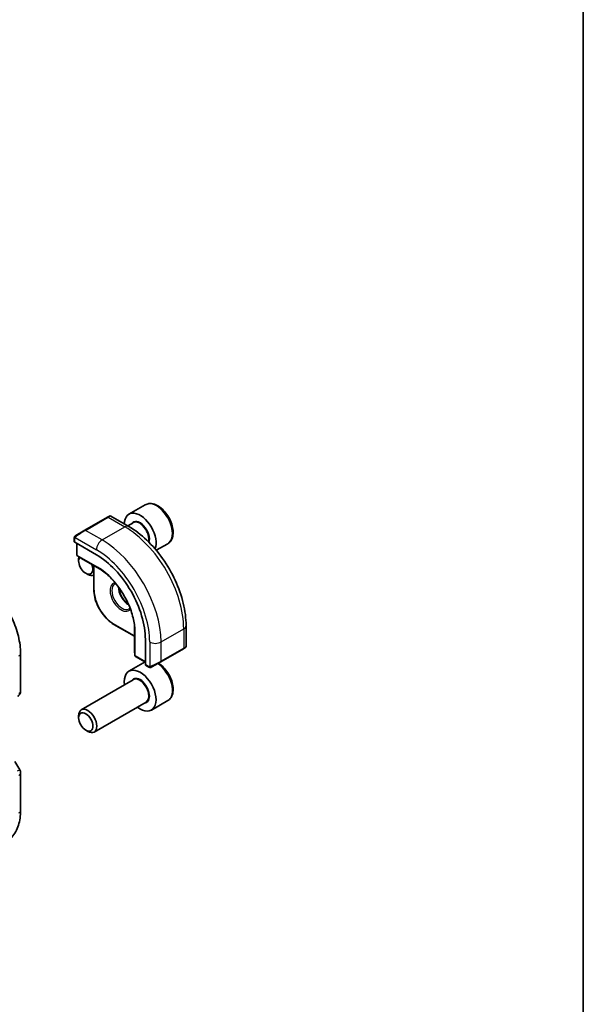
# Model space of a CAD drawing. Units: millimetres. Extents: x 0 to 4732, y 0 to 843.
# Drawn here: x 890 to 978, y 368 to 521 of the extents above; entities that cross this region are included whole.
import ezdxf

# ---------------------------------------------------------------- set-up
doc = ezdxf.new("R2010")
doc.units = ezdxf.units.MM
for name, color, linetype, lineweight in [('Border (ISO)', 7, 'Continuous', 35), ('Visible (ISO)', 7, 'Continuous', 35), ('Visible Narrow (ISO)', 7, 'Continuous', 25)]:
    doc.layers.add(name, color=color, linetype=linetype, lineweight=lineweight)

# ---------------------------------------------------------------- blocks, each defined once
blk = doc.blocks.new('図面枠 tk図枠')
at = {"layer": 'Border (ISO)'}
blk.add_line((405.5, 289), (405.5, 8), dxfattribs=at)

msp = doc.modelspace()

# ---------------------------------------------------------------- linework, layer by layer
at = {"layer": 'Visible (ISO)'}
for p, q in [((909.1921, 445.6041), (906.6465, 444.1344)), ((903.2993, 443.6718), (899.7638, 441.6305)), ((903.2993, 443.6718), (903.6068, 443.8493)), ((903.8068, 443.8493), (906.6174, 442.2267)), ((907.3258, 442.7945), (906.4798, 442.3061)), ((898.3602, 440.8202), (899.7638, 441.6305)), ((898.1203, 440.4265), (898.1203, 439.85)), ((898.1788, 439.7708), (901.5729, 437.8112)), ((898.5092, 439.5801), (898.5092, 437.7984)), ((912.6921, 439.5419), (910.9035, 438.5092)), ((898.6014, 437.6299), (899.2299, 437.228)), ((898.8007, 436.8455), (898.8007, 437.1961)), ((899.2376, 437.2233), (902.4125, 435.3903)), ((899.9112, 434.9219), (900.2149, 434.7466)), ((901.1608, 436.1129), (901.1608, 432.3872)), ((904.3014, 426.9476), (907.528, 425.0847)), ((907.528, 426.53), (907.528, 422.864)), ((915.5509, 426.7534), (915.5509, 423.508)), ((909.2048, 424.5925), (909.2048, 420.6733)), ((907.5282, 422.8549), (907.562, 422.1097)), ((911.6078, 421.116), (915.1433, 423.1573)), ((915.4509, 423.3348), (915.1433, 423.1573)), ((889.741, 422.4043), (889.741, 416.5478)), ((909.1513, 421.0856), (906.6465, 419.6395)), ((907.6618, 421.9456), (909.2048, 421.0547)), ((911.6078, 421.116), (910.2042, 420.3057)), ((909.244, 420.583), (909.7434, 420.2947)), ((907.3258, 418.2996), (899.2149, 413.6168)), ((912.6921, 415.047), (910.1465, 413.5773)), ((909.3258, 414.8355), (901.2149, 410.1527)), ((898.8007, 412.3506), (898.8007, 412.7012)), ((899.9112, 410.427), (900.2149, 410.2517)), ((888.8704, 405.5419), (889.607, 404.266)), ((889.741, 403.766), (889.741, 397.9094))]:
    msp.add_line(p, q, dxfattribs=at)
for centre, radius, start, end in [((903.7068, 443.6761), 0.2, 60, 120), ((898.7092, 437.7984), 0.2, 180, 237.40311), ((899.3376, 437.3965), 0.2, 237.40311, 240), ((907.728, 422.864), 0.2, 180, 182.59689), ((915.3509, 423.508), 0.2, 300, 0), ((907.7618, 422.1188), 0.2, 182.59689, 240), ((888.741, 416.5478), 1, 303.72965, 0), ((888.741, 403.766), 1, 0, 30)]:
    msp.add_arc(centre, radius, start, end, dxfattribs=at)
for centre, major_axis, ratio, start_param, end_param in [((908.3965, 441.1033), (-1.75, 3.0311), 0.57735027, 3.55935291, 7.03492942), ((898.3203, 439.8439), (0.1999, -0.0086), 0.54637912, 3.16516925, 3.95056742), ((899.9112, 436.2043), (0.7853, -1.3602), 0.57735027, 3.39768164, 7.58219627), ((900.2149, 436.3796), (1, -1.7321), 0.57735027, 3.73923959, 3.92699082), ((901.5729, 428.9987), (5.3965, -9.3471), 0.57735027, 0.78539816, 2.35619449), ((900.2149, 436.3796), (1, -1.7321), 0.57735027, 5.49778714, 6.23047634), ((908.3965, 416.6084), (1.75, -3.0311), 0.57735027, 5.32063456, 10.38732871), ((909.3388, 420.7592), (-0.0925, -0.1775), 0.54637912, 5.47421054, 6.25960871), ((900.2149, 411.8847), (1, -1.7321), 0.57735027, 5.49778714, 10.21017612)]:
    msp.add_ellipse(centre, major_axis=major_axis, ratio=ratio, start_param=start_param, end_param=end_param, dxfattribs=at)
msp.add_ellipse((899.9112, 411.7094), major_axis=(-0.7853, 1.3602), ratio=0.57735027, dxfattribs=at)
for points, knots in [([(912.6921, 439.5419), (912.8812, 439.6511), (913.0439, 439.8041), (913.309, 440.1837), (913.4056, 440.4147), (913.5307, 440.9495), (913.5485, 441.2596), (913.497, 441.9172), (913.4244, 442.2657), (913.199, 442.9574), (913.0468, 443.3005), (912.679, 443.95), (912.4638, 444.2564), (911.9886, 444.8058), (911.7285, 445.0485), (911.1823, 445.4449), (910.896, 445.5982), (910.3254, 445.7861), (910.0399, 445.8237), (909.5628, 445.7678), (909.3669, 445.705), (909.1921, 445.6041)], [5.13071845, 5.13071845, 5.13071845, 5.13071845, 5.39456363, 5.39456363, 5.68249372, 5.68249372, 6.01044558, 6.01044558, 6.35006048, 6.35006048, 6.68704572, 6.68704572, 7.02235947, 7.02235947, 7.35908101, 7.35908101, 7.6986415, 7.6986415, 8.02847474, 8.02847474, 8.27231111, 8.27231111, 8.27231111, 8.27231111]), ([(906.6174, 442.2267), (907.5856, 441.6676), (908.5311, 440.946), (910.3129, 439.2487), (911.1489, 438.273), (912.6453, 436.1536), (913.3054, 435.0102), (914.3926, 432.6546), (914.8197, 431.4428), (915.3986, 429.051), (915.5509, 427.8714), (915.5509, 426.7534)], [0, 0, 0, 0, 0.31415927, 0.31415927, 0.62831853, 0.62831853, 0.9424778, 0.9424778, 1.25663706, 1.25663706, 1.57079633, 1.57079633, 1.57079633, 1.57079633]), ([(898.1203, 440.4265), (898.1203, 440.4407), (898.1209, 440.4555), (898.1231, 440.4918), (898.1253, 440.5137), (898.1331, 440.5685), (898.1403, 440.6029), (898.1613, 440.6535), (898.1703, 440.6706), (898.1867, 440.6938), (898.1925, 440.7011), (898.2091, 440.7196), (898.2208, 440.7303), (898.2436, 440.7492), (898.2546, 440.7575), (898.2716, 440.7688), (898.2772, 440.7722), (898.2828, 440.7755)], [0, 0, 0, 0, 0.0047436805, 0.0047436805, 0.0122445342, 0.0122445342, 0.0235859034, 0.0235859034, 0.0293422378, 0.0293422378, 0.0321135861, 0.0321135861, 0.0368260412, 0.0368260412, 0.0410504996, 0.0410504996, 0.0430339881, 0.0430339881, 0.0430339881, 0.0430339881]), ([(907.553, 426.1638), (907.5221, 426.825), (907.4091, 427.5314), (907.0266, 428.9722), (906.7572, 429.7065), (906.0849, 431.1386), (905.6821, 431.8363), (904.778, 433.1346), (904.2768, 433.735), (903.2203, 434.7867), (902.665, 435.2378), (902.1079, 435.5951)], [4.76772817, 4.76772817, 4.76772817, 4.76772817, 5.05975176, 5.05975176, 5.35177535, 5.35177535, 5.64379894, 5.64379894, 5.93582253, 5.93582253, 6.22784612, 6.22784612, 6.22784612, 6.22784612]), ([(882.875, 434.2966), (883.6202, 433.8664), (884.3471, 433.3114), (885.7167, 432.0069), (886.359, 431.2572), (887.5085, 429.6291), (888.0156, 428.7508), (888.8508, 426.9413), (889.1789, 426.0102), (889.6238, 424.1719), (889.741, 423.2648), (889.741, 422.4043)], [1.57079633, 1.57079633, 1.57079633, 1.57079633, 1.88495559, 1.88495559, 2.19911486, 2.19911486, 2.51327412, 2.51327412, 2.82743339, 2.82743339, 3.14159265, 3.14159265, 3.14159265, 3.14159265]), ([(901.1608, 432.3872), (901.1608, 432.0014), (901.2136, 431.5894), (901.4169, 430.7492), (901.5676, 430.3211), (901.9522, 429.4878), (902.1861, 429.0827), (902.7155, 428.3329), (903.0109, 427.9884), (903.6368, 427.3922), (903.9673, 427.1405), (904.3014, 426.9476)], [1.57079633, 1.57079633, 1.57079633, 1.57079633, 1.88495559, 1.88495559, 2.19911486, 2.19911486, 2.51327412, 2.51327412, 2.82743339, 2.82743339, 3.14159265, 3.14159265, 3.14159265, 3.14159265]), ([(905.0284, 432.7674), (905.0339, 432.6576), (905.0474, 432.5426), (905.1074, 432.216), (905.1711, 431.9978), (905.3447, 431.563), (905.4549, 431.3465), (905.7103, 430.9392), (905.8556, 430.7486), (906.1648, 430.4138), (906.3286, 430.2697), (906.5164, 430.1385), (906.5404, 430.1224), (906.5644, 430.1069)], [1.62977981, 1.62977981, 1.62977981, 1.62977981, 1.80375489, 1.80375489, 2.11044669, 2.11044669, 2.41951259, 2.41951259, 2.72917589, 2.72917589, 3.03742879, 3.03742879, 3.08260917, 3.08260917, 3.08260917, 3.08260917]), ([(910.1265, 420.2608), (910.1213, 420.2578), (910.1161, 420.255), (910.0981, 420.2459), (910.0851, 420.2403), (910.057, 420.2298), (910.0417, 420.2251), (910.0185, 420.2202), (910.0105, 420.2189), (909.9913, 420.2169), (909.9799, 420.2165), (909.9575, 420.2173), (909.9463, 420.2184), (909.8889, 420.2271), (909.8477, 420.2437), (909.7951, 420.2677), (909.7821, 420.274), (909.7627, 420.284), (909.7561, 420.2875), (909.7475, 420.2923), (909.7454, 420.2935), (909.7434, 420.2947)], [0, 0, 0, 0, 0.0017983104, 0.0017983104, 0.0061285969, 0.0061285969, 0.0108603941, 0.0108603941, 0.0132824672, 0.0132824672, 0.016662598, 0.016662598, 0.0201401034, 0.0201401034, 0.0348978836, 0.0348978836, 0.0397879902, 0.0397879902, 0.0421883957, 0.0421883957, 0.0429887274, 0.0429887274, 0.0429887274, 0.0429887274]), ([(910.1303, 420.263), (910.1292, 420.2624), (910.1349, 420.2657), (910.1483, 420.2734), (910.1638, 420.2823), (910.1855, 420.2949), (910.2042, 420.3057)], [0.434049808, 0.434049808, 0.434049808, 0.434049808, 0.696257333, 0.696257333, 0.696257333, 1, 1, 1, 1]), ([(912.6921, 415.047), (912.8812, 415.1562), (913.0439, 415.3092), (913.309, 415.6888), (913.4056, 415.9198), (913.5307, 416.4546), (913.5485, 416.7647), (913.497, 417.4223), (913.4244, 417.7708), (913.199, 418.4625), (913.0468, 418.8056), (912.679, 419.4551), (912.4638, 419.7615), (911.9886, 420.3109), (911.7285, 420.5536), (911.3833, 420.8041), (911.3091, 420.854), (911.2343, 420.9004)], [3.70463417, 3.70463417, 3.70463417, 3.70463417, 3.96847935, 3.96847935, 4.25640943, 4.25640943, 4.58436129, 4.58436129, 4.92397619, 4.92397619, 5.26096143, 5.26096143, 5.59627518, 5.59627518, 5.93299673, 5.93299673, 6.02369219, 6.02369219, 6.02369219, 6.02369219]), ([(889.741, 397.9094), (889.741, 397.4995), (889.7144, 397.1001), (889.6056, 396.3292), (889.5232, 395.9576), (889.2997, 395.2502), (889.1584, 394.9143), (888.8143, 394.2883), (888.6114, 393.9984), (888.1455, 393.4788), (887.8825, 393.2494), (887.5946, 393.0576)], [3.141592654, 3.141592654, 3.141592654, 3.141592654, 3.29125901, 3.29125901, 3.440925366, 3.440925366, 3.590591722, 3.590591722, 3.740258078, 3.740258078, 3.889924434, 3.889924434, 3.889924434, 3.889924434])]:
    msp.add_open_spline(points, degree=3, knots=knots, dxfattribs=at)
for points in [[(898.3602, 440.8202), (898.3253, 440.8), (898.2922, 440.7809), (898.2889, 440.779)], [(904.4431, 433.2539), (904.4918, 433.282), (904.5444, 433.3035), (904.6014, 433.3184)], [(906.8281, 429.4616), (906.7867, 429.4197), (906.7418, 429.3849), (906.6931, 429.3568)]]:
    msp.add_open_spline(points, degree=3, dxfattribs=at)
at = {"layer": 'Visible Narrow (ISO)'}
for p, q in [((899.8638, 441.6206), (903.3993, 443.6618)), ((903.3993, 443.6618), (905.9924, 442.1647)), ((902.4568, 440.1235), (899.8638, 441.6206)), ((902.4568, 440.1235), (905.9924, 442.1647)), ((898.1788, 439.7708), (898.1788, 440.3449)), ((898.2463, 440.5132), (901.5729, 438.5926)), ((898.5677, 437.7167), (898.5677, 439.5463)), ((901.7497, 435.8796), (898.5677, 437.7167)), ((899.235, 437.2249), (898.6066, 437.6267)), ((898.6066, 437.6267), (901.7886, 435.7896)), ((902.4119, 435.3907), (899.235, 437.2249)), ((901.2194, 432.3055), (901.2194, 436.0791)), ((902.4068, 435.3943), (901.7886, 435.7896)), ((907.528, 425.1524), (904.26, 427.0391)), ((907.528, 422.861), (907.528, 426.5293)), ((907.5286, 426.5231), (907.5618, 425.79)), ((907.5618, 425.79), (907.5618, 422.1158)), ((907.6203, 422.0372), (907.6203, 425.7114)), ((911.6492, 424.2018), (915.1848, 426.2431)), ((915.1848, 426.2431), (915.1848, 423.2488)), ((909.8815, 424.2018), (909.8815, 420.3606)), ((911.6492, 421.2076), (911.6492, 424.2018)), ((907.5618, 422.1158), (907.528, 422.861)), ((915.1848, 423.2488), (911.6492, 421.2076)), ((909.2048, 421.1224), (907.6203, 422.0372)), ((909.7019, 420.3863), (909.2048, 420.6733)), ((889.2773, 404.0756), (889.607, 404.266))]:
    msp.add_line(p, q, dxfattribs=at)
for centre, major_axis, ratio, start_param, end_param in [((910.9421, 442.573), (-1.75, 3.0311), 0.57735027, 3.14159265, 6.28318531), ((903.3993, 443.4986), (-0.1, 0.1732), 0.57735027, 5.49778714, 6.28318531), ((902.6568, 443.0699), (1.1529, 0.7768), 0.0746875, 0.03645699, 0.82185516), ((908.3965, 441.1033), (-1.05, 1.8187), 0.57735027, 3.59065655, 6.59302995), ((908.3258, 441.0625), (-1, 1.7321), 0.57735027, 3.6557185, 6.28318531), ((899.1213, 441.0286), (1.1529, 0.7768), 0.0746875, 0.82185516, 2.28831136), ((899.8638, 441.4573), (-0.1, 0.1732), 0.57735027, 5.49778714, 6.28318531), ((905.9924, 441.1441), (0.625, 1.0825), 0.57735027, 0, 0.78539816), ((905.9924, 431.5503), (6.5, -11.2583), 0.57735027, 0.78539816, 2.35619449), ((898.3203, 440.4265), (-0.2, 0), 0.57735027, 0, 0.78539816), ((898.4602, 440.647), (-0.1, 0.1732), 0.77163204, 0, 1.49708378), ((902.4568, 439.1029), (-0.625, -1.0825), 0.57735027, 3.92699082, 5.49778714), ((902.4568, 429.509), (-6.5, 11.2583), 0.57735027, 3.92699082, 5.49778714), ((901.5729, 428.9987), (5.875, -10.1758), 0.57735027, 0.78539816, 2.35619449), ((898.7092, 437.7984), (-0.2, 0), 0.57735027, 0, 0.78539816), ((898.7092, 437.7984), (-0.1, -0.1732), 0.57735027, 5.49778714, 6.25700537), ((898.7092, 437.7984), (-0.1077, -0.1685), 0.81621679, 0, 0.0370029), ((899.3376, 437.3965), (-0.1077, -0.1685), 0.81621679, 0, 0.0370029), ((899.3376, 437.3965), (-0.1, -0.1732), 0.57735027, 6.25700537, 6.28318531), ((901.8911, 435.9613), (-0.1, -0.1732), 0.57735027, 5.49778714, 6.25700537), ((901.7497, 429.1008), (-4.1512, 7.19), 0.57735027, 3.92699082, 5.49778714), ((901.7886, 429.1232), (4.0823, -7.0708), 0.57735027, 2.3008553, 2.35619449), ((905.4267, 431.2237), (-1.225, 2.1218), 0.57735027, 6.06624553, 9.64171774), ((901.3608, 432.3872), (-0.2, 0), 0.57735027, 0, 0.78539816), ((904.26, 430.5501), (-2.15, 3.7239), 0.57735027, 0.78539816, 2.35619449), ((905.5681, 431.3053), (1.125, -1.9486), 0.57735027, 3.14159267, 6.28318531), ((906.5581, 431.8769), (1.125, -1.9486), 0.57735027, 3.89745576, 5.5273222), ((904.4014, 427.1208), (-0.1, -0.1732), 0.57735027, 5.49778714, 6.28318531), ((901.7886, 429.1232), (4.0823, -7.0708), 0.57735027, 0.78539816, 0.84073735), ((907.7618, 425.793), (-0.2, 0), 0.57735027, 0.02617994, 0.78539816), ((914.3009, 426.7534), (1.25, 0), 0.57735027, 5.49778714, 6.28318531), ((910.7653, 424.7121), (-1.25, 0), 0.57735027, 0.78539816, 2.35619449), ((907.728, 422.864), (-0.2, 0), 0.57735027, 0, 0.02617994), ((907.728, 422.864), (-0.1998, -0.0091), 0.81621679, 6.24618241, 6.28318531), ((915.0433, 423.3305), (0.1, -0.1732), 0.57735027, 0, 0.78539816), ((914.3009, 422.9018), (-1.2492, -0.61), 0.0746875, 2.3197375, 3.10513566), ((888.741, 422.4043), (1, 0), 0.57735027, 5.55014702, 6.28318531), ((907.7618, 422.1188), (-0.1998, -0.0091), 0.81621679, 6.24618241, 6.28318531), ((907.7618, 422.1188), (-0.2, 0), 0.57735027, 0.02617994, 0.78539816), ((907.7618, 422.1188), (-0.1, -0.1732), 0.57735027, 5.49778714, 6.28318531), ((910.7653, 420.8606), (-1.2492, -0.61), 0.0746875, 0.85328129, 2.3197375), ((911.5078, 421.2892), (0.1, -0.1732), 0.57735027, 0, 0.78539816), ((909.8434, 420.4679), (-0.1, -0.1732), 0.57735027, 5.49778714, 6.28318531), ((910.1042, 420.4789), (0.1, -0.1732), 0.77163204, 4.78610152, 6.28318531), ((910.9421, 418.0781), (1.75, -3.0311), 0.57735027, 0, 2.28709722), ((908.3965, 416.6084), (1.05, -1.8187), 0.57735027, 5.97334067, 9.7346226), ((908.3258, 416.5676), (-1, 1.7321), 0.57735027, 3.14159265, 6.28318531), ((888.741, 416.5478), (1, 0), 0.57735027, 5.55014702, 6.28318531), ((888.741, 403.766), (1, 0), 0.57735027, 5.55014702, 6.28318531), ((888.741, 397.9094), (1, 0), 0.57735027, 5.55014702, 6.28318531)]:
    msp.add_ellipse(centre, major_axis=major_axis, ratio=ratio, start_param=start_param, end_param=end_param, dxfattribs=at)
for points in [[(898.1788, 440.3449), (898.1788, 440.3748), (898.2323, 440.4961), (898.2463, 440.5132)], [(898.2463, 440.5132), (898.2526, 440.5208), (898.3112, 440.5763), (898.3196, 440.5828)], [(909.8815, 420.3606), (909.8597, 420.357), (909.7278, 420.3713), (909.7019, 420.3863)], [(909.9783, 420.3892), (909.9686, 420.3852), (909.8911, 420.3622), (909.8815, 420.3606)]]:
    msp.add_open_spline(points, degree=3, dxfattribs=at)

# ---------------------------------------------------------------- block references
at = {"xscale": 2.5, "yscale": 2.5, "zscale": 2.5}
msp.add_blockref('図面枠 tk図枠', (-36.25, -20), dxfattribs=at)

doc.saveas('drawing.dxf')
